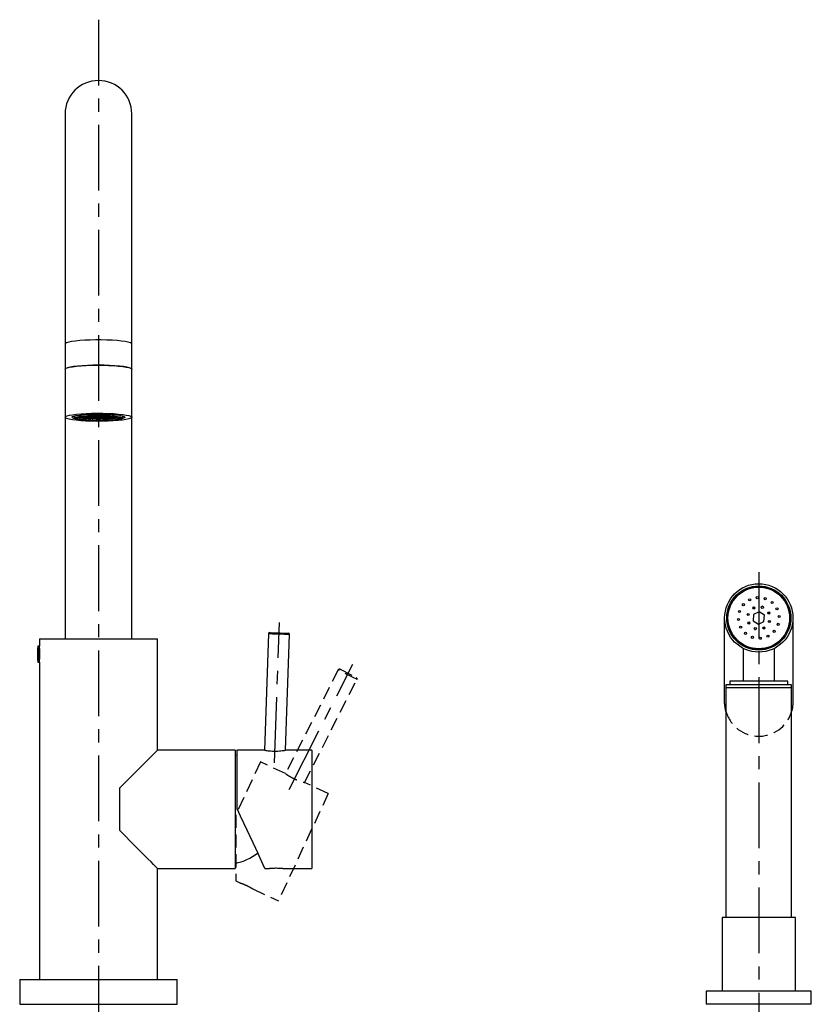
# Model space of a CAD drawing. Units: millimetres. Extents: x -5684 to 210, y -683 to 1819.
# Drawn here: x -1106 to -805, y -74 to 301 of the extents above; entities that cross this region are included whole.
import ezdxf

# ---------------------------------------------------------------- set-up
doc = ezdxf.new("R2010")
doc.units = ezdxf.units.MM
doc.linetypes.add('CENTER', pattern=[2, 1.25, -0.25, 0.25, -0.25])
doc.linetypes.add('HIDDEN', pattern=[0.375, 0.25, -0.125])
for name, color, linetype in [('A1', 7, 'Continuous'), ('A2', 1, 'CENTER'), ('A3', 3, 'HIDDEN')]:
    doc.layers.add(name, color=color, linetype=linetype)

msp = doc.modelspace()

# ---------------------------------------------------------------- linework, layer by layer
at = {"layer": 'A1', "linetype": 'Continuous', "lineweight": 25}
for p, q in [((-1088.763, 264.736), (-1088.763, 177.186)), ((-1063.363, 177.186), (-1063.363, 264.736)), ((-1088.763, 177.186), (-1088.763, 167.558)), ((-1063.363, 167.558), (-1063.363, 177.186)), ((-1088.763, 167.558), (-1088.763, 149.295)), ((-1063.363, 149.295), (-1063.363, 167.558)), ((-1079.535, 149.872), (-1079.776, 149.799)), ((-1079.33, 149.883), (-1079.33, 149.729)), ((-1078.793, 149.893), (-1079.324, 149.883)), ((-1078.347, 149.823), (-1078.793, 149.893)), ((-1078.616, 149.865), (-1078.616, 149.742)), ((-1078.575, 149.918), (-1078.597, 149.911)), ((-1078.597, 149.911), (-1078.151, 149.842)), ((-1078.151, 149.933), (-1078.151, 149.842)), ((-1077.436, 149.952), (-1077.436, 149.855)), ((-1077.436, 149.855), (-1077.168, 149.936)), ((-1077.168, 149.936), (-1077.287, 149.955)), ((-1076.934, 149.925), (-1077.203, 149.843)), ((-1077, 149.96), (-1076.971, 149.955)), ((-1076.971, 149.955), (-1076.385, 149.965)), ((-1076.971, 149.96), (-1076.971, 149.955)), ((-1076.22, 149.937), (-1076.934, 149.925)), ((-1076.757, 149.928), (-1076.757, 149.774)), ((-1075.774, 149.868), (-1076.22, 149.937)), ((-1076.043, 149.91), (-1076.043, 149.787)), ((-1076.043, 149.787), (-1075.774, 149.868)), ((-1075.991, 149.966), (-1076.024, 149.956)), ((-1076.024, 149.956), (-1075.578, 149.887)), ((-1075.542, 149.857), (-1075.811, 149.775)), ((-1075.578, 149.964), (-1075.578, 149.887)), ((-1075.578, 149.887), (-1074.863, 149.9)), ((-1074.828, 149.869), (-1075.542, 149.857)), ((-1075.365, 149.86), (-1075.365, 149.706)), ((-1074.863, 149.955), (-1074.863, 149.9)), ((-1074.863, 149.9), (-1074.69, 149.952)), ((-1074.382, 149.8), (-1074.828, 149.869)), ((-1074.44, 149.946), (-1074.631, 149.888)), ((-1074.631, 149.888), (-1074.185, 149.819)), ((-1074.185, 149.94), (-1074.185, 149.819)), ((-1073.471, 149.915), (-1073.471, 149.832)), ((-1073.471, 149.832), (-1073.231, 149.904)), ((-1072.998, 149.893), (-1073.239, 149.82)), ((-1072.793, 149.883), (-1072.793, 149.751)), ((-1088.763, 149.295), (-1088.763, 64.935)), ((-1085.338, 149.783), (-1085.338, 148.948)), ((-1083.297, 149.26), (-1083.885, 149.249)), ((-1083.815, 149.282), (-1083.334, 149.29)), ((-1083.473, 149.103), (-1083.473, 149.257)), ((-1083.473, 149.103), (-1083.12, 149.109)), ((-1083.084, 149.079), (-1083.366, 149.074)), ((-1083.065, 149.372), (-1083.358, 149.417)), ((-1083.334, 149.413), (-1083.334, 149.29)), ((-1083.334, 149.29), (-1083.065, 149.372)), ((-1082.851, 149.191), (-1083.297, 149.26)), ((-1083.231, 149.447), (-1082.869, 149.391)), ((-1083.12, 149.232), (-1083.12, 149.109)), ((-1083.12, 149.109), (-1082.851, 149.191)), ((-1082.832, 149.36), (-1083.1, 149.279)), ((-1083.1, 149.279), (-1082.654, 149.209)), ((-1082.638, 149.01), (-1083.084, 149.079)), ((-1082.619, 149.179), (-1082.887, 149.098)), ((-1082.887, 149.098), (-1082.442, 149.028)), ((-1082.869, 149.52), (-1082.869, 149.391)), ((-1082.869, 149.391), (-1082.154, 149.403)), ((-1082.117, 149.373), (-1082.832, 149.36)), ((-1082.819, 148.955), (-1082.819, 149.038)), ((-1082.819, 148.955), (-1082.638, 149.01)), ((-1082.331, 149.554), (-1082.718, 149.547)), ((-1082.654, 149.363), (-1082.654, 149.209)), ((-1082.654, 149.209), (-1081.94, 149.222)), ((-1082.406, 148.998), (-1082.649, 148.924)), ((-1081.905, 149.192), (-1082.619, 149.179)), ((-1082.508, 149.582), (-1082.367, 149.584)), ((-1082.442, 149.182), (-1082.442, 149.028)), ((-1082.442, 149.028), (-1081.727, 149.041)), ((-1081.692, 149.011), (-1082.406, 148.998)), ((-1082.367, 149.584), (-1082.247, 149.62)), ((-1082.367, 149.603), (-1082.367, 149.584)), ((-1081.886, 149.485), (-1082.331, 149.554)), ((-1082.161, 148.849), (-1082.161, 149.003)), ((-1082.161, 148.849), (-1081.514, 148.86)), ((-1082.154, 149.526), (-1082.154, 149.403)), ((-1082.154, 149.403), (-1081.886, 149.485)), ((-1081.866, 149.654), (-1082.135, 149.573)), ((-1082.135, 149.573), (-1081.689, 149.503)), ((-1081.672, 149.304), (-1082.117, 149.373)), ((-1081.479, 148.83), (-1081.959, 148.821)), ((-1081.94, 149.345), (-1081.94, 149.222)), ((-1081.94, 149.222), (-1081.672, 149.304)), ((-1081.459, 149.123), (-1081.905, 149.192)), ((-1081.152, 149.667), (-1081.866, 149.654)), ((-1081.728, 149.687), (-1081.188, 149.697)), ((-1081.727, 149.164), (-1081.727, 149.041)), ((-1081.727, 149.041), (-1081.459, 149.123)), ((-1081.44, 149.292), (-1081.708, 149.211)), ((-1081.708, 149.211), (-1081.262, 149.141)), ((-1081.246, 148.942), (-1081.692, 149.011)), ((-1081.689, 149.657), (-1081.689, 149.503)), ((-1081.689, 149.503), (-1080.975, 149.516)), ((-1081.514, 148.983), (-1081.514, 148.86)), ((-1081.514, 148.86), (-1081.246, 148.942)), ((-1081.227, 149.111), (-1081.495, 149.03)), ((-1081.495, 149.03), (-1081.049, 148.96)), ((-1081.033, 148.761), (-1081.479, 148.83)), ((-1080.725, 149.305), (-1081.44, 149.292)), ((-1081.014, 148.93), (-1081.282, 148.849)), ((-1081.282, 148.849), (-1080.836, 148.779)), ((-1081.262, 149.295), (-1081.262, 149.141)), ((-1081.262, 149.141), (-1080.548, 149.154)), ((-1080.512, 149.124), (-1081.227, 149.111)), ((-1081.188, 149.697), (-1080.955, 149.768)), ((-1081.188, 149.746), (-1081.188, 149.697)), ((-1080.706, 149.598), (-1081.152, 149.667)), ((-1081.139, 148.728), (-1081.139, 148.777)), ((-1081.139, 148.728), (-1081.033, 148.761)), ((-1081.049, 149.114), (-1081.049, 148.96)), ((-1081.049, 148.96), (-1080.335, 148.973)), ((-1080.299, 148.943), (-1081.014, 148.93)), ((-1080.975, 149.639), (-1080.975, 149.516)), ((-1080.975, 149.516), (-1080.706, 149.598)), ((-1080.687, 149.767), (-1080.955, 149.686)), ((-1080.955, 149.686), (-1080.51, 149.616)), ((-1080.8, 148.749), (-1080.932, 148.709)), ((-1080.836, 148.933), (-1080.836, 148.779)), ((-1080.836, 148.779), (-1080.122, 148.792)), ((-1080.085, 148.762), (-1080.8, 148.749)), ((-1080.473, 149.586), (-1080.741, 149.504)), ((-1080.741, 149.504), (-1080.296, 149.435)), ((-1080.279, 149.236), (-1080.725, 149.305)), ((-1079.973, 149.78), (-1080.687, 149.767)), ((-1080.581, 149.8), (-1080.008, 149.81)), ((-1080.548, 149.277), (-1080.548, 149.154)), ((-1080.548, 149.154), (-1080.279, 149.236)), ((-1080.26, 149.405), (-1080.529, 149.323)), ((-1080.529, 149.323), (-1080.083, 149.254)), ((-1080.066, 149.055), (-1080.512, 149.124)), ((-1080.51, 149.77), (-1080.51, 149.616)), ((-1080.51, 149.616), (-1079.795, 149.629)), ((-1079.759, 149.599), (-1080.473, 149.586)), ((-1080.335, 149.096), (-1080.335, 148.973)), ((-1080.335, 148.973), (-1080.066, 149.055)), ((-1080.047, 149.224), (-1080.316, 149.143)), ((-1080.316, 149.143), (-1079.87, 149.073)), ((-1079.854, 148.874), (-1080.299, 148.943)), ((-1080.296, 149.589), (-1080.296, 149.435)), ((-1080.296, 149.435), (-1079.581, 149.448)), ((-1079.546, 149.418), (-1080.26, 149.405)), ((-1080.122, 148.915), (-1080.122, 148.792)), ((-1080.122, 148.792), (-1079.854, 148.874)), ((-1079.834, 149.043), (-1080.103, 148.962)), ((-1080.103, 148.962), (-1079.657, 148.892)), ((-1079.64, 148.692), (-1080.085, 148.762)), ((-1080.083, 149.408), (-1080.083, 149.254)), ((-1080.083, 149.254), (-1079.368, 149.267)), ((-1079.333, 149.237), (-1080.047, 149.224)), ((-1080.008, 149.81), (-1079.872, 149.851)), ((-1080.008, 149.842), (-1080.008, 149.81)), ((-1079.527, 149.711), (-1079.973, 149.78)), ((-1079.62, 148.862), (-1079.889, 148.78)), ((-1079.889, 148.78), (-1079.443, 148.711)), ((-1079.87, 149.227), (-1079.87, 149.073)), ((-1079.87, 149.073), (-1079.155, 149.086)), ((-1079.86, 148.625), (-1079.86, 148.727)), ((-1079.86, 148.625), (-1079.64, 148.692)), ((-1079.12, 149.056), (-1079.834, 149.043)), ((-1079.795, 149.752), (-1079.795, 149.629)), ((-1079.795, 149.629), (-1079.527, 149.711)), ((-1079.776, 149.799), (-1079.33, 149.729)), ((-1079.313, 149.529), (-1079.759, 149.599)), ((-1079.657, 149.046), (-1079.657, 148.892)), ((-1079.657, 148.892), (-1078.943, 148.905)), ((-1079.407, 148.681), (-1079.637, 148.611)), ((-1078.906, 148.875), (-1079.62, 148.862)), ((-1079.581, 149.571), (-1079.581, 149.448)), ((-1079.581, 149.448), (-1079.313, 149.529)), ((-1079.293, 149.699), (-1079.562, 149.617)), ((-1079.562, 149.617), (-1079.116, 149.548)), ((-1079.1, 149.348), (-1079.546, 149.418)), ((-1079.443, 148.865), (-1079.443, 148.711)), ((-1079.443, 148.711), (-1078.729, 148.724)), ((-1078.693, 148.694), (-1079.407, 148.681)), ((-1079.368, 149.39), (-1079.368, 149.267)), ((-1079.368, 149.267), (-1079.1, 149.348)), ((-1079.081, 149.518), (-1079.349, 149.436)), ((-1079.349, 149.436), (-1078.903, 149.367)), ((-1078.887, 149.167), (-1079.333, 149.237)), ((-1079.33, 149.729), (-1078.616, 149.742)), ((-1078.579, 149.712), (-1079.293, 149.699)), ((-1079.155, 149.209), (-1079.155, 149.086)), ((-1079.155, 149.086), (-1078.887, 149.167)), ((-1078.868, 149.337), (-1079.136, 149.255)), ((-1079.136, 149.255), (-1078.69, 149.186)), ((-1078.674, 148.987), (-1079.12, 149.056)), ((-1079.116, 149.702), (-1079.116, 149.548)), ((-1079.116, 149.548), (-1078.402, 149.561)), ((-1078.366, 149.531), (-1079.081, 149.518)), ((-1078.943, 149.028), (-1078.943, 148.905)), ((-1078.943, 148.905), (-1078.674, 148.987)), ((-1078.655, 149.156), (-1078.923, 149.075)), ((-1078.923, 149.075), (-1078.478, 149.005)), ((-1078.46, 148.805), (-1078.906, 148.875)), ((-1078.903, 149.521), (-1078.903, 149.367)), ((-1078.903, 149.367), (-1078.189, 149.38)), ((-1078.153, 149.35), (-1078.868, 149.337)), ((-1078.729, 148.847), (-1078.729, 148.724)), ((-1078.729, 148.724), (-1078.46, 148.805)), ((-1078.441, 148.975), (-1078.709, 148.893)), ((-1078.709, 148.893), (-1078.263, 148.824)), ((-1078.247, 148.624), (-1078.693, 148.694)), ((-1078.69, 149.34), (-1078.69, 149.186)), ((-1078.69, 149.186), (-1077.976, 149.199)), ((-1077.94, 149.169), (-1078.655, 149.156)), ((-1078.616, 149.742), (-1078.347, 149.823)), ((-1078.133, 149.642), (-1078.579, 149.712)), ((-1078.228, 148.794), (-1078.496, 148.712)), ((-1078.496, 148.712), (-1078.051, 148.643)), ((-1078.478, 149.159), (-1078.478, 149.005)), ((-1078.478, 149.005), (-1077.763, 149.018)), ((-1078.476, 148.555), (-1078.476, 148.66)), ((-1078.476, 148.555), (-1078.247, 148.624)), ((-1077.726, 148.988), (-1078.441, 148.975)), ((-1078.402, 149.684), (-1078.402, 149.561)), ((-1078.402, 149.561), (-1078.133, 149.642)), ((-1078.114, 149.812), (-1078.382, 149.73)), ((-1078.382, 149.73), (-1077.937, 149.661)), ((-1077.92, 149.461), (-1078.366, 149.531)), ((-1078.263, 148.978), (-1078.263, 148.824)), ((-1078.263, 148.824), (-1077.549, 148.837)), ((-1078.014, 148.613), (-1078.234, 148.546)), ((-1077.514, 148.807), (-1078.228, 148.794)), ((-1078.189, 149.503), (-1078.189, 149.38)), ((-1078.189, 149.38), (-1077.92, 149.461)), ((-1077.901, 149.631), (-1078.17, 149.549)), ((-1078.17, 149.549), (-1077.724, 149.48)), ((-1077.707, 149.28), (-1078.153, 149.35)), ((-1078.151, 149.842), (-1077.436, 149.855)), ((-1077.4, 149.824), (-1078.114, 149.812)), ((-1078.051, 148.797), (-1078.051, 148.643)), ((-1078.051, 148.643), (-1077.336, 148.656)), ((-1077.3, 148.625), (-1078.014, 148.613)), ((-1077.976, 149.322), (-1077.976, 149.199)), ((-1077.976, 149.199), (-1077.707, 149.28)), ((-1077.688, 149.45), (-1077.957, 149.368)), ((-1077.957, 149.368), (-1077.511, 149.299)), ((-1077.495, 149.099), (-1077.94, 149.169)), ((-1077.937, 149.815), (-1077.937, 149.661)), ((-1077.937, 149.661), (-1077.222, 149.674)), ((-1077.187, 149.643), (-1077.901, 149.631)), ((-1077.763, 149.141), (-1077.763, 149.018)), ((-1077.763, 149.018), (-1077.495, 149.099)), ((-1077.475, 149.269), (-1077.744, 149.187)), ((-1077.744, 149.187), (-1077.298, 149.118)), ((-1077.281, 148.918), (-1077.726, 148.988)), ((-1077.724, 149.634), (-1077.724, 149.48)), ((-1077.724, 149.48), (-1077.009, 149.493)), ((-1076.974, 149.463), (-1077.688, 149.45)), ((-1077.549, 148.96), (-1077.549, 148.837)), ((-1077.549, 148.837), (-1077.281, 148.918)), ((-1077.261, 149.088), (-1077.53, 149.006)), ((-1077.53, 149.006), (-1077.084, 148.937)), ((-1077.068, 148.737), (-1077.514, 148.807)), ((-1077.511, 149.453), (-1077.511, 149.299)), ((-1077.511, 149.299), (-1076.797, 149.312)), ((-1076.761, 149.282), (-1077.475, 149.269)), ((-1076.954, 149.755), (-1077.4, 149.824)), ((-1077.336, 148.779), (-1077.336, 148.656)), ((-1077.336, 148.656), (-1077.068, 148.737)), ((-1077.049, 148.907), (-1077.317, 148.825)), ((-1077.317, 148.825), (-1076.871, 148.756)), ((-1076.854, 148.556), (-1077.3, 148.625)), ((-1077.298, 149.272), (-1077.298, 149.118)), ((-1077.298, 149.118), (-1076.584, 149.131)), ((-1076.547, 149.1), (-1077.261, 149.088)), ((-1077.222, 149.797), (-1077.222, 149.674)), ((-1077.222, 149.674), (-1076.954, 149.755)), ((-1077.203, 149.843), (-1076.757, 149.774)), ((-1076.741, 149.574), (-1077.187, 149.643)), ((-1076.834, 148.726), (-1077.103, 148.644)), ((-1077.103, 148.644), (-1076.657, 148.575)), ((-1077.084, 149.091), (-1077.084, 148.937)), ((-1077.084, 148.937), (-1076.37, 148.95)), ((-1076.334, 148.919), (-1077.049, 148.907)), ((-1077.009, 149.616), (-1077.009, 149.493)), ((-1077.009, 149.493), (-1076.741, 149.574)), ((-1076.722, 149.744), (-1076.99, 149.662)), ((-1076.99, 149.662), (-1076.544, 149.593)), ((-1076.985, 148.516), (-1076.985, 148.577)), ((-1076.985, 148.516), (-1076.854, 148.556)), ((-1076.528, 149.393), (-1076.974, 149.463)), ((-1076.871, 148.91), (-1076.871, 148.756)), ((-1076.871, 148.756), (-1076.157, 148.769)), ((-1076.12, 148.738), (-1076.834, 148.726)), ((-1076.797, 149.435), (-1076.797, 149.312)), ((-1076.797, 149.312), (-1076.528, 149.393)), ((-1076.315, 149.212), (-1076.761, 149.282)), ((-1076.757, 149.774), (-1076.043, 149.787)), ((-1076.622, 148.545), (-1076.726, 148.513)), ((-1076.007, 149.756), (-1076.722, 149.744)), ((-1076.657, 148.729), (-1076.657, 148.575)), ((-1076.657, 148.575), (-1075.943, 148.588)), ((-1075.907, 148.557), (-1076.622, 148.545)), ((-1076.584, 149.254), (-1076.584, 149.131)), ((-1076.584, 149.131), (-1076.315, 149.212)), ((-1076.296, 149.382), (-1076.564, 149.3)), ((-1076.564, 149.3), (-1076.119, 149.231)), ((-1076.101, 149.031), (-1076.547, 149.1)), ((-1076.544, 149.747), (-1076.544, 149.593)), ((-1076.544, 149.593), (-1075.83, 149.606)), ((-1076.37, 149.073), (-1076.37, 148.95)), ((-1076.37, 148.95), (-1076.101, 149.031)), ((-1076.082, 149.201), (-1076.35, 149.119)), ((-1076.35, 149.119), (-1075.905, 149.05)), ((-1075.888, 148.85), (-1076.334, 148.919)), ((-1075.582, 149.395), (-1076.296, 149.382)), ((-1076.157, 148.892), (-1076.157, 148.769)), ((-1076.157, 148.769), (-1075.888, 148.85)), ((-1075.869, 149.02), (-1076.138, 148.938)), ((-1076.138, 148.938), (-1075.692, 148.869)), ((-1075.674, 148.669), (-1076.12, 148.738)), ((-1076.119, 149.385), (-1076.119, 149.231)), ((-1076.119, 149.231), (-1075.404, 149.244)), ((-1075.368, 149.213), (-1076.082, 149.201)), ((-1075.561, 149.687), (-1076.007, 149.756)), ((-1075.943, 148.711), (-1075.943, 148.588)), ((-1075.943, 148.588), (-1075.674, 148.669)), ((-1075.655, 148.839), (-1075.924, 148.757)), ((-1075.924, 148.757), (-1075.478, 148.688)), ((-1075.61, 148.511), (-1075.907, 148.557)), ((-1075.905, 149.204), (-1075.905, 149.05)), ((-1075.905, 149.05), (-1075.19, 149.063)), ((-1075.155, 149.032), (-1075.869, 149.02)), ((-1075.83, 149.729), (-1075.83, 149.606)), ((-1075.83, 149.606), (-1075.561, 149.687)), ((-1075.811, 149.775), (-1075.365, 149.706)), ((-1075.442, 148.658), (-1075.711, 148.576)), ((-1075.711, 148.576), (-1075.31, 148.514)), ((-1075.692, 149.023), (-1075.692, 148.869)), ((-1075.692, 148.869), (-1074.977, 148.882)), ((-1074.941, 148.851), (-1075.655, 148.839)), ((-1075.329, 149.676), (-1075.598, 149.594)), ((-1075.598, 149.594), (-1075.152, 149.525)), ((-1075.136, 149.325), (-1075.582, 149.395)), ((-1075.478, 148.842), (-1075.478, 148.688)), ((-1075.478, 148.688), (-1074.763, 148.7)), ((-1074.728, 148.67), (-1075.442, 148.658)), ((-1075.404, 149.367), (-1075.404, 149.244)), ((-1075.404, 149.244), (-1075.136, 149.325)), ((-1075.116, 149.495), (-1075.385, 149.413)), ((-1075.385, 149.413), (-1074.939, 149.344)), ((-1074.922, 149.144), (-1075.368, 149.213)), ((-1075.365, 149.706), (-1074.65, 149.719)), ((-1074.615, 149.688), (-1075.329, 149.676)), ((-1075.31, 148.66), (-1075.31, 148.514)), ((-1075.19, 149.186), (-1075.19, 149.063)), ((-1075.19, 149.063), (-1074.922, 149.144)), ((-1074.902, 149.314), (-1075.171, 149.232)), ((-1075.171, 149.232), (-1074.725, 149.163)), ((-1074.709, 148.963), (-1075.155, 149.032)), ((-1075.152, 149.679), (-1075.152, 149.525)), ((-1075.152, 149.525), (-1074.438, 149.538)), ((-1074.402, 149.507), (-1075.116, 149.495)), ((-1074.977, 149.005), (-1074.977, 148.882)), ((-1074.977, 148.882), (-1074.709, 148.963)), ((-1074.69, 149.133), (-1074.958, 149.051)), ((-1074.958, 149.051), (-1074.512, 148.982)), ((-1074.495, 148.782), (-1074.941, 148.851)), ((-1074.939, 149.498), (-1074.939, 149.344)), ((-1074.939, 149.344), (-1074.225, 149.357)), ((-1074.188, 149.326), (-1074.902, 149.314)), ((-1074.763, 148.824), (-1074.763, 148.7)), ((-1074.763, 148.7), (-1074.495, 148.782)), ((-1074.476, 148.952), (-1074.744, 148.87)), ((-1074.744, 148.87), (-1074.298, 148.801)), ((-1074.282, 148.601), (-1074.728, 148.67)), ((-1074.725, 149.317), (-1074.725, 149.163)), ((-1074.725, 149.163), (-1074.011, 149.176)), ((-1073.975, 149.145), (-1074.69, 149.133)), ((-1074.65, 149.842), (-1074.65, 149.719)), ((-1074.65, 149.719), (-1074.382, 149.8)), ((-1074.169, 149.619), (-1074.615, 149.688)), ((-1074.263, 148.771), (-1074.531, 148.689)), ((-1074.531, 148.689), (-1074.085, 148.62)), ((-1074.523, 148.528), (-1074.523, 148.639)), ((-1074.523, 148.528), (-1074.282, 148.601)), ((-1074.512, 149.136), (-1074.512, 148.982)), ((-1074.512, 148.982), (-1073.798, 148.995)), ((-1073.761, 148.964), (-1074.476, 148.952)), ((-1074.438, 149.661), (-1074.438, 149.538)), ((-1074.438, 149.538), (-1074.169, 149.619)), ((-1074.15, 149.789), (-1074.418, 149.707)), ((-1074.418, 149.707), (-1073.972, 149.638)), ((-1073.956, 149.438), (-1074.402, 149.507)), ((-1074.298, 148.955), (-1074.298, 148.801)), ((-1074.298, 148.801), (-1073.584, 148.813)), ((-1073.548, 148.783), (-1074.263, 148.771)), ((-1074.049, 148.59), (-1074.227, 148.536)), ((-1074.225, 149.48), (-1074.225, 149.357)), ((-1074.225, 149.357), (-1073.956, 149.438)), ((-1073.937, 149.608), (-1074.206, 149.526)), ((-1074.206, 149.526), (-1073.76, 149.457)), ((-1073.742, 149.257), (-1074.188, 149.326)), ((-1074.185, 149.819), (-1073.471, 149.832)), ((-1073.435, 149.801), (-1074.15, 149.789)), ((-1074.085, 148.774), (-1074.085, 148.62)), ((-1074.085, 148.62), (-1073.371, 148.632)), ((-1073.334, 148.602), (-1074.049, 148.59)), ((-1074.011, 149.299), (-1074.011, 149.176)), ((-1074.011, 149.176), (-1073.742, 149.257)), ((-1073.723, 149.427), (-1073.991, 149.345)), ((-1073.991, 149.345), (-1073.546, 149.276)), ((-1073.529, 149.076), (-1073.975, 149.145)), ((-1073.972, 149.792), (-1073.972, 149.638)), ((-1073.972, 149.638), (-1073.258, 149.651)), ((-1073.223, 149.62), (-1073.937, 149.608)), ((-1073.798, 149.118), (-1073.798, 148.995)), ((-1073.798, 148.995), (-1073.529, 149.076)), ((-1073.51, 149.246), (-1073.779, 149.164)), ((-1073.779, 149.164), (-1073.333, 149.095)), ((-1073.315, 148.895), (-1073.761, 148.964)), ((-1073.76, 149.611), (-1073.76, 149.457)), ((-1073.76, 149.457), (-1073.045, 149.47)), ((-1073.009, 149.439), (-1073.723, 149.427)), ((-1073.584, 148.937), (-1073.584, 148.813)), ((-1073.584, 148.813), (-1073.315, 148.895)), ((-1073.102, 148.714), (-1073.548, 148.783)), ((-1073.546, 149.43), (-1073.546, 149.276)), ((-1073.546, 149.276), (-1072.831, 149.288)), ((-1072.796, 149.258), (-1073.51, 149.246)), ((-1072.99, 149.732), (-1073.435, 149.801)), ((-1073.371, 148.756), (-1073.371, 148.632)), ((-1073.371, 148.632), (-1073.102, 148.714)), ((-1073.083, 148.884), (-1073.352, 148.802)), ((-1073.352, 148.802), (-1072.906, 148.733)), ((-1073.162, 148.575), (-1073.334, 148.602)), ((-1073.333, 149.249), (-1073.333, 149.095)), ((-1073.333, 149.095), (-1072.618, 149.108)), ((-1073.258, 149.774), (-1073.258, 149.651)), ((-1073.258, 149.651), (-1072.99, 149.732)), ((-1073.239, 149.82), (-1072.793, 149.751)), ((-1072.777, 149.551), (-1073.223, 149.62)), ((-1072.869, 148.703), (-1073.138, 148.621)), ((-1073.138, 148.621), (-1072.921, 148.587)), ((-1072.369, 148.896), (-1073.083, 148.884)), ((-1073.045, 149.593), (-1073.045, 149.47)), ((-1073.045, 149.47), (-1072.777, 149.551)), ((-1072.758, 149.721), (-1073.026, 149.639)), ((-1073.026, 149.639), (-1072.58, 149.57)), ((-1072.563, 149.37), (-1073.009, 149.439)), ((-1072.921, 148.687), (-1072.921, 148.587)), ((-1072.906, 148.887), (-1072.906, 148.733)), ((-1072.906, 148.733), (-1072.191, 148.745)), ((-1072.155, 148.715), (-1072.869, 148.703)), ((-1072.831, 149.412), (-1072.831, 149.288)), ((-1072.831, 149.288), (-1072.563, 149.37)), ((-1072.544, 149.54), (-1072.812, 149.458)), ((-1072.812, 149.458), (-1072.366, 149.389)), ((-1072.35, 149.189), (-1072.796, 149.258)), ((-1072.793, 149.751), (-1072.079, 149.764)), ((-1072.043, 149.733), (-1072.758, 149.721)), ((-1072.618, 149.231), (-1072.618, 149.108)), ((-1072.618, 149.108), (-1072.35, 149.189)), ((-1072.331, 149.359), (-1072.599, 149.277)), ((-1072.599, 149.277), (-1072.153, 149.208)), ((-1072.58, 149.724), (-1072.58, 149.57)), ((-1072.58, 149.57), (-1071.866, 149.583)), ((-1071.829, 149.552), (-1072.544, 149.54)), ((-1072.117, 149.178), (-1072.385, 149.096)), ((-1072.385, 149.096), (-1071.939, 149.027)), ((-1071.923, 148.827), (-1072.369, 148.896)), ((-1072.366, 149.543), (-1072.366, 149.389)), ((-1072.366, 149.389), (-1071.652, 149.401)), ((-1071.616, 149.371), (-1072.331, 149.359)), ((-1072.191, 148.869), (-1072.191, 148.745)), ((-1072.191, 148.745), (-1071.923, 148.827)), ((-1071.904, 148.997), (-1072.172, 148.915)), ((-1072.172, 148.915), (-1071.726, 148.846)), ((-1071.791, 148.659), (-1072.155, 148.715)), ((-1072.153, 149.362), (-1072.153, 149.208)), ((-1072.153, 149.208), (-1071.439, 149.22)), ((-1071.402, 149.19), (-1072.117, 149.178)), ((-1072.079, 149.84), (-1072.079, 149.764)), ((-1072.079, 149.764), (-1071.875, 149.825)), ((-1071.597, 149.664), (-1072.043, 149.733)), ((-1071.69, 148.816), (-1071.958, 148.734)), ((-1071.958, 148.734), (-1071.58, 148.675)), ((-1071.939, 149.181), (-1071.939, 149.027)), ((-1071.939, 149.027), (-1071.225, 149.039)), ((-1071.189, 149.009), (-1071.904, 148.997)), ((-1071.866, 149.706), (-1071.866, 149.583)), ((-1071.866, 149.583), (-1071.597, 149.664)), ((-1071.66, 149.809), (-1071.847, 149.752)), ((-1071.847, 149.752), (-1071.401, 149.683)), ((-1071.383, 149.483), (-1071.829, 149.552)), ((-1071.726, 149), (-1071.726, 148.846)), ((-1071.726, 148.846), (-1071.012, 148.858)), ((-1070.975, 148.828), (-1071.69, 148.816)), ((-1071.652, 149.525), (-1071.652, 149.401)), ((-1071.652, 149.401), (-1071.383, 149.483)), ((-1071.364, 149.653), (-1071.633, 149.571)), ((-1071.633, 149.571), (-1071.187, 149.502)), ((-1071.17, 149.302), (-1071.616, 149.371)), ((-1071.58, 148.817), (-1071.58, 148.675)), ((-1071.439, 149.344), (-1071.439, 149.22)), ((-1071.439, 149.22), (-1071.17, 149.302)), ((-1071.151, 149.472), (-1071.42, 149.39)), ((-1071.42, 149.39), (-1070.974, 149.321)), ((-1070.956, 149.121), (-1071.402, 149.19)), ((-1071.401, 149.788), (-1071.401, 149.683)), ((-1071.401, 149.683), (-1070.686, 149.695)), ((-1070.65, 149.665), (-1071.364, 149.653)), ((-1071.225, 149.163), (-1071.225, 149.039)), ((-1071.225, 149.039), (-1070.956, 149.121)), ((-1070.937, 149.291), (-1071.206, 149.209)), ((-1071.206, 149.209), (-1070.76, 149.14)), ((-1070.744, 148.94), (-1071.189, 149.009)), ((-1071.187, 149.656), (-1071.187, 149.502)), ((-1071.187, 149.502), (-1070.472, 149.514)), ((-1070.437, 149.484), (-1071.151, 149.472)), ((-1071.012, 148.982), (-1071.012, 148.858)), ((-1071.012, 148.858), (-1070.744, 148.94)), ((-1070.724, 149.11), (-1070.993, 149.028)), ((-1070.993, 149.028), (-1070.547, 148.959)), ((-1070.597, 148.769), (-1070.975, 148.828)), ((-1070.974, 149.475), (-1070.974, 149.321)), ((-1070.974, 149.321), (-1070.259, 149.333)), ((-1070.223, 149.303), (-1070.937, 149.291)), ((-1070.51, 148.928), (-1070.779, 148.847)), ((-1070.779, 148.847), (-1070.415, 148.79)), ((-1070.76, 149.294), (-1070.76, 149.14)), ((-1070.76, 149.14), (-1070.045, 149.152)), ((-1070.01, 149.122), (-1070.724, 149.11)), ((-1070.686, 149.72), (-1070.686, 149.695)), ((-1070.686, 149.695), (-1070.627, 149.713)), ((-1070.204, 149.596), (-1070.65, 149.665)), ((-1070.547, 149.113), (-1070.547, 148.959)), ((-1070.547, 148.959), (-1069.833, 148.971)), ((-1069.796, 148.941), (-1070.51, 148.928)), ((-1070.472, 149.638), (-1070.472, 149.514)), ((-1070.472, 149.514), (-1070.204, 149.596)), ((-1070.429, 149.691), (-1070.453, 149.684)), ((-1070.453, 149.684), (-1070.007, 149.615)), ((-1069.991, 149.415), (-1070.437, 149.484)), ((-1070.415, 148.93), (-1070.415, 148.79)), ((-1070.259, 149.457), (-1070.259, 149.333)), ((-1070.259, 149.333), (-1069.991, 149.415)), ((-1069.972, 149.585), (-1070.24, 149.503)), ((-1070.24, 149.503), (-1069.794, 149.434)), ((-1069.777, 149.234), (-1070.223, 149.303)), ((-1070.045, 149.276), (-1070.045, 149.152)), ((-1070.045, 149.152), (-1069.777, 149.234)), ((-1069.758, 149.404), (-1070.026, 149.322)), ((-1070.026, 149.322), (-1069.58, 149.253)), ((-1069.564, 149.053), (-1070.01, 149.122)), ((-1070.007, 149.638), (-1070.007, 149.615)), ((-1070.007, 149.615), (-1069.857, 149.617)), ((-1069.672, 149.59), (-1069.972, 149.585)), ((-1069.833, 149.095), (-1069.833, 148.971)), ((-1069.833, 148.971), (-1069.564, 149.053)), ((-1069.545, 149.223), (-1069.813, 149.141)), ((-1069.813, 149.141), (-1069.367, 149.072)), ((-1069.579, 148.907), (-1069.796, 148.941)), ((-1069.794, 149.588), (-1069.794, 149.434)), ((-1069.794, 149.434), (-1069.08, 149.446)), ((-1069.043, 149.416), (-1069.758, 149.404)), ((-1069.331, 149.041), (-1069.599, 148.96)), ((-1069.599, 148.96), (-1069.427, 148.933)), ((-1069.58, 149.407), (-1069.58, 149.253)), ((-1069.58, 149.253), (-1068.866, 149.265)), ((-1068.83, 149.235), (-1069.545, 149.223)), ((-1069.427, 149.012), (-1069.427, 148.933)), ((-1069.367, 149.226), (-1069.367, 149.072)), ((-1069.367, 149.072), (-1068.725, 149.083)), ((-1068.857, 149.05), (-1069.331, 149.041)), ((-1069.08, 149.486), (-1069.08, 149.446)), ((-1069.08, 149.446), (-1069.002, 149.47)), ((-1068.597, 149.347), (-1069.043, 149.416)), ((-1068.866, 149.388), (-1068.866, 149.265)), ((-1068.866, 149.265), (-1068.597, 149.347)), ((-1068.845, 149.435), (-1068.847, 149.435)), ((-1068.847, 149.435), (-1068.834, 149.433)), ((-1068.43, 149.173), (-1068.83, 149.235)), ((-1068.725, 149.219), (-1068.725, 149.083)), ((-1068.419, 149.319), (-1068.634, 149.254)), ((-1068.634, 149.254), (-1068.337, 149.208)), ((-1068.337, 149.291), (-1068.337, 149.208)), ((-1066.788, 148.948), (-1066.788, 149.783)), ((-1063.363, 64.935), (-1063.363, 149.295)), ((-824.49, 75.299), (-826.605, 74.237)), ((-822.512, 73.997), (-824.49, 75.299)), ((-823.035, 77.277), (-823.31, 77.369)), ((-820.431, 74.879), (-820.562, 75.139)), ((-837.628, 40.936), (-837.628, 72.936)), ((-828.97, 74.529), (-829.061, 74.253)), ((-826.605, 74.237), (-826.744, 71.874)), ((-826.744, 71.874), (-824.767, 70.572)), ((-824.767, 70.572), (-822.651, 71.634)), ((-822.651, 71.634), (-822.512, 73.997)), ((-820.286, 71.342), (-820.195, 71.618)), ((-811.628, 72.936), (-811.628, 40.936)), ((-828.825, 70.992), (-828.695, 70.732)), ((-826.221, 68.594), (-825.946, 68.502)), ((-1098.563, 64.935), (-1098.563, 62.206)), ((-1098.563, 64.935), (-1076.063, 64.935)), ((-1076.063, 64.935), (-1053.563, 64.935)), ((-1053.563, 22.636), (-1053.563, 64.935)), ((-1011.32, 66.887), (-1012.865, 22.636)), ((-1004.86, 22.636), (-1003.325, 66.608)), ((-1099.181, 62.017), (-1099.181, 56.294)), ((-1098.563, 62.206), (-1098.981, 62.206)), ((-1098.981, 62.206), (-1098.981, 56.106)), ((-830.588, 61.382), (-830.588, 48.936)), ((-818.668, 48.936), (-818.668, 61.382)), ((-1098.981, 56.106), (-1098.563, 56.106)), ((-1098.563, 56.106), (-1098.563, -64.564)), ((-835.628, 48.936), (-835.628, 47.436)), ((-813.628, 48.936), (-835.628, 48.936)), ((-813.628, 47.436), (-813.628, 48.936)), ((-837.128, 47.436), (-837.128, 46.435)), ((-812.128, 47.436), (-837.128, 47.436)), ((-837.128, 46.435), (-837.128, -41.064)), ((-837.128, 46.435), (-812.128, 46.435)), ((-812.128, 46.435), (-812.128, 47.436)), ((-812.128, -41.064), (-812.128, 46.435)), ((-1024.063, 22.636), (-1053.563, 22.636)), ((-1024.063, 22.636), (-1024.063, -22.364)), ((-1012.865, 22.636), (-1023.363, 22.636)), ((-1023.363, 22.636), (-1023.363, 0.436)), ((-994.863, 22.636), (-1004.86, 22.636)), ((-994.863, 22.636), (-994.863, -22.364)), ((-1023.363, 20.556), (-1024.063, 20.711)), ((-1068.063, 8.136), (-1068.063, -7.864)), ((-1053.563, -22.364), (-1024.063, -22.364)), ((-1053.563, -64.564), (-1053.563, -22.364)), ((-1012.731, -22.364), (-1011.112, -22.364)), ((-1005.648, -22.364), (-994.863, -22.364)), ((-838.628, -41.064), (-838.628, -69.064)), ((-810.628, -41.064), (-838.628, -41.064)), ((-810.628, -69.064), (-810.628, -41.064)), ((-1106.063, -64.564), (-1106.063, -74.064)), ((-1106.063, -64.564), (-1075.873, -64.564)), ((-1075.873, -64.564), (-1046.063, -64.564)), ((-1046.063, -74.064), (-1046.063, -64.564)), ((-844.628, -69.064), (-844.628, -74.064)), ((-804.628, -69.064), (-844.628, -69.064)), ((-804.628, -74.064), (-804.628, -69.064)), ((-1106.063, -74.064), (-1075.873, -74.064)), ((-1075.873, -74.064), (-1046.063, -74.064)), ((-804.628, -74.064), (-844.628, -74.064))]:
    msp.add_line(p, q, dxfattribs=at)
at = {"layer": 'A1', "linetype": 'Continuous', "lineweight": 25, "flags": 128}
for points in [[(-1063.363, 177.186), (-1063.466, 177.382), (-1063.92, 177.639), (-1064.723, 177.883), (-1065.852, 178.106), (-1067.275, 178.303), (-1068.951, 178.468), (-1070.832, 178.596), (-1072.863, 178.684), (-1074.986, 178.728), (-1077.14, 178.728), (-1079.263, 178.684), (-1081.294, 178.596), (-1083.175, 178.468), (-1084.851, 178.303), (-1086.274, 178.106), (-1087.403, 177.883), (-1088.206, 177.639), (-1088.66, 177.382), (-1088.763, 177.186)], [(-1076.063, 169.106), (-1078.209, 169.084), (-1080.294, 169.018), (-1082.257, 168.909), (-1084.041, 168.762), (-1085.596, 168.581), (-1086.877, 168.37), (-1087.847, 168.135), (-1088.478, 167.884), (-1088.751, 167.624), (-1088.763, 167.558)], [(-1088.763, 167.558), (-1088.763, 167.569), (-1088.565, 167.83), (-1088.008, 168.084), (-1087.107, 168.322), (-1085.888, 168.539), (-1084.387, 168.727), (-1082.646, 168.882), (-1080.716, 168.998), (-1078.652, 169.073), (-1076.513, 169.105)], [(-1076.513, 169.105), (-1074.362, 169.092), (-1072.259, 169.035), (-1070.266, 168.935), (-1068.44, 168.796), (-1066.833, 168.621), (-1065.491, 168.416), (-1064.454, 168.186), (-1063.751, 167.938), (-1063.401, 167.679), (-1063.363, 167.558)], [(-1063.363, 167.558), (-1063.374, 167.624), (-1063.648, 167.884), (-1064.279, 168.135), (-1065.248, 168.37), (-1066.529, 168.581), (-1068.085, 168.762), (-1069.869, 168.909), (-1071.832, 169.018), (-1073.917, 169.084), (-1076.063, 169.106)], [(-1076.513, 150.842), (-1074.362, 150.829), (-1072.259, 150.772), (-1070.266, 150.672), (-1068.44, 150.533), (-1066.833, 150.358), (-1065.491, 150.153), (-1064.454, 149.923), (-1063.751, 149.675), (-1063.401, 149.416), (-1063.417, 149.153), (-1063.795, 148.895), (-1064.527, 148.648), (-1065.591, 148.42), (-1066.956, 148.217), (-1068.583, 148.045), (-1070.425, 147.908), (-1072.429, 147.812), (-1074.538, 147.759), (-1076.691, 147.749), (-1078.825, 147.785), (-1080.881, 147.863), (-1082.797, 147.983), (-1084.52, 148.141), (-1086, 148.331), (-1087.193, 148.55), (-1088.067, 148.79), (-1088.595, 149.044), (-1088.763, 149.306), (-1088.565, 149.568), (-1088.008, 149.821), (-1087.107, 150.06), (-1085.888, 150.276), (-1084.387, 150.464), (-1082.646, 150.619), (-1080.716, 150.735), (-1078.652, 150.811), (-1076.513, 150.842)], [(-1085.235, 148.78), (-1085.484, 148.852), (-1086.003, 149.077), (-1086.162, 149.31), (-1085.956, 149.543), (-1085.393, 149.767), (-1084.493, 149.973), (-1083.287, 150.155), (-1081.821, 150.307), (-1080.147, 150.421), (-1078.325, 150.495), (-1076.421, 150.525)], [(-1081.793, 149.837), (-1080.26, 149.956), (-1078.566, 150.036), (-1076.776, 150.075), (-1074.958, 150.07), (-1073.183, 150.022), (-1071.518, 149.933), (-1070.028, 149.806), (-1068.77, 149.646), (-1067.792, 149.459), (-1067.132, 149.253), (-1066.815, 149.035), (-1066.854, 148.813), (-1067.246, 148.597), (-1067.978, 148.394), (-1069.02, 148.212), (-1070.333, 148.059), (-1071.865, 147.94), (-1073.56, 147.86), (-1075.35, 147.821), (-1077.168, 147.826), (-1078.943, 147.873), (-1080.608, 147.963), (-1082.098, 148.09), (-1083.356, 148.25), (-1084.334, 148.436), (-1084.994, 148.643), (-1085.31, 148.861), (-1085.272, 149.083), (-1084.879, 149.299), (-1084.148, 149.502), (-1083.106, 149.683), (-1081.793, 149.837)], [(-1081.423, 149.779), (-1079.94, 149.894), (-1078.298, 149.969), (-1076.565, 150.003), (-1074.812, 149.994), (-1073.109, 149.942), (-1071.528, 149.849), (-1070.132, 149.719), (-1068.979, 149.558), (-1068.116, 149.372), (-1067.578, 149.168), (-1067.388, 148.956), (-1067.553, 148.743), (-1068.066, 148.538), (-1068.907, 148.35), (-1070.041, 148.187), (-1071.421, 148.055), (-1072.991, 147.959), (-1074.687, 147.904), (-1076.439, 147.892), (-1078.176, 147.923), (-1079.827, 147.995), (-1081.323, 148.107), (-1082.604, 148.253), (-1083.617, 148.428), (-1084.321, 148.624), (-1084.687, 148.833), (-1084.7, 149.047), (-1084.359, 149.257), (-1083.678, 149.454), (-1082.686, 149.631), (-1081.423, 149.779)], [(-1081.103, 149.754), (-1079.659, 149.864), (-1078.058, 149.936), (-1076.37, 149.966), (-1074.668, 149.952), (-1073.028, 149.895), (-1071.52, 149.798), (-1070.21, 149.665), (-1069.157, 149.501), (-1068.405, 149.315), (-1067.988, 149.113), (-1067.923, 148.905), (-1068.215, 148.701), (-1068.849, 148.508), (-1069.799, 148.335), (-1071.023, 148.19), (-1072.467, 148.08), (-1074.068, 148.008), (-1075.756, 147.979), (-1077.457, 147.993), (-1079.098, 148.049), (-1080.606, 148.146), (-1081.916, 148.279), (-1082.969, 148.443), (-1083.721, 148.629), (-1084.138, 148.831), (-1084.202, 149.039), (-1083.911, 149.243), (-1083.276, 149.436), (-1082.327, 149.609), (-1081.103, 149.754)], [(-1076.421, 150.525), (-1074.504, 150.511), (-1072.644, 150.454), (-1070.907, 150.354), (-1069.357, 150.216), (-1068.049, 150.044), (-1067.03, 149.846), (-1066.338, 149.628), (-1065.998, 149.397), (-1066.021, 149.163), (-1066.407, 148.934), (-1066.891, 148.78)], [(-1084.111, 149.135), (-1084.12, 149.12), (-1084.056, 148.915), (-1083.643, 148.715), (-1082.899, 148.531), (-1081.856, 148.369), (-1080.56, 148.237), (-1079.067, 148.141), (-1077.443, 148.085), (-1075.759, 148.071), (-1074.088, 148.1), (-1072.503, 148.171), (-1071.074, 148.281), (-1069.863, 148.424), (-1068.923, 148.595), (-1068.295, 148.786), (-1068.006, 148.988), (-1068.015, 149.135)], [(-1076.372, 149.542), (-1076.198, 149.553), (-1076.003, 149.554), (-1075.818, 149.547), (-1075.67, 149.531), (-1075.581, 149.51), (-1075.566, 149.487), (-1075.627, 149.464), (-1075.754, 149.446), (-1075.928, 149.435), (-1076.122, 149.433), (-1076.308, 149.441), (-1076.456, 149.456), (-1076.544, 149.477), (-1076.559, 149.501), (-1076.499, 149.524), (-1076.372, 149.542)], [(-826.572, 77.132), (-826.635, 77.102), (-826.831, 77.002)], [(-822.685, 68.739), (-822.621, 68.769), (-822.425, 68.869)], [(-1003.325, 66.608), (-1003.365, 66.609), (-1003.707, 66.621), (-1004.37, 66.644), (-1005.296, 66.677), (-1006.402, 66.715), (-1007.589, 66.757), (-1008.753, 66.797), (-1009.79, 66.834), (-1010.607, 66.862), (-1011.133, 66.88), (-1011.32, 66.887), (-1011.32, 66.887)], [(-1010.803, 67.369), (-1010.8, 67.369), (-1010.566, 67.361), (-1009.978, 67.34), (-1009.101, 67.31), (-1008.029, 67.272), (-1006.879, 67.232), (-1005.775, 67.194), (-1004.836, 67.161), (-1004.165, 67.137), (-1003.835, 67.126), (-1003.807, 67.125)], [(-837.128, 37.365), (-837.451, 38.796), (-837.628, 40.936)], [(-811.628, 40.936), (-811.805, 38.796), (-812.128, 37.365)], [(-1068.063, 8.136), (-1065.903, 10.295), (-1063.856, 12.343), (-1061.942, 14.256), (-1060.184, 16.014), (-1058.601, 17.597), (-1057.21, 18.988), (-1056.027, 20.171), (-1055.065, 21.134), (-1054.333, 21.865), (-1053.841, 22.357), (-1053.594, 22.605), (-1053.563, 22.636)], [(-1023.363, 0.436), (-1022.087, -2.301), (-1020.827, -5.002), (-1019.603, -7.627), (-1018.433, -10.136), (-1017.334, -12.494), (-1016.322, -14.663), (-1015.413, -16.614), (-1014.619, -18.316), (-1013.953, -19.744), (-1013.424, -20.878), (-1013.041, -21.7), (-1012.809, -22.198), (-1012.731, -22.364)], [(-1053.563, -22.364), (-1053.594, -22.334), (-1053.841, -22.086), (-1054.333, -21.594), (-1055.065, -20.863), (-1056.027, -19.9), (-1057.21, -18.717), (-1058.601, -17.326), (-1060.184, -15.743), (-1061.942, -13.985), (-1063.856, -12.072), (-1065.903, -10.024), (-1068.063, -7.864)]]:
    msp.add_lwpolyline(points, dxfattribs=at)
at = {"layer": 'A1', "linetype": 'Continuous', "lineweight": 25}
for centre, radius in [((-824.628, 72.936), 13), ((-824.628, 72.936), 12.2), ((-824.628, 72.936), 12), ((-824.628, 72.936), 11.732), ((-828.104, 79.862), 0.4), ((-825.189, 80.665), 0.4), ((-822.188, 80.291), 0.4), ((-819.559, 78.798), 0.4), ((-831.984, 75.376), 0.4), ((-830.49, 78.005), 0.4), ((-826.534, 76.734), 0.4), ((-823.29, 76.969), 0.4), ((-820.83, 74.842), 0.4), ((-817.701, 76.411), 0.4), ((-832.358, 72.375), 0.4), ((-828.662, 74.274), 0.4), ((-828.427, 71.029), 0.4), ((-820.594, 71.597), 0.4), ((-816.898, 73.496), 0.4), ((-831.555, 69.46), 0.4), ((-829.698, 67.073), 0.4), ((-825.966, 68.902), 0.4), ((-822.722, 69.137), 0.4), ((-818.766, 67.866), 0.4), ((-817.272, 70.495), 0.4), ((-827.068, 65.58), 0.4), ((-824.068, 65.206), 0.4), ((-821.152, 66.009), 0.4)]:
    msp.add_circle(centre, radius, dxfattribs=at)
for centre, radius, start, end in [((-1076.063, 264.736), 12.7, 0, 180), ((-1082.029, 154.249), 5.345, 254.32393, 255.51489), ((-1080.564, 161.077), 12.33, 259.46318, 260.26385), ((-1079.345, 168.918), 20.266, 262.01355, 262.58872), ((-1077.9, 181.625), 33.056, 264.37762, 264.73706), ((-1076.908, 194.062), 45.533, 266.28279, 266.56444), ((-1076.146, 209.764), 61.254, 267.81965, 268.04651), ((-1076.034, 216.909), 68.4, 269.20279, 269.41983), ((-1076.063, 153.144), 3.613, 265.39357, 274.60643), ((-1076.05, 213.097), 64.587, 270.38997, 270.65636), ((-1076.012, 211.407), 62.896, 271.35592, 271.62615), ((-1075.632, 201.3), 52.782, 272.68186, 272.94421), ((-1074.829, 188.653), 40.109, 274.34341, 274.64573), ((-1073.584, 175.406), 26.804, 276.3971, 276.7891), ((-1071.833, 162.635), 13.912, 279.32368, 279.95765), ((-1070.267, 154.907), 6.024, 283.53356, 284.82606), ((-1069.21, 151.392), 2.352, 289.39101, 291.80831), ((-824.628, 72.936), 4.105, 111.53194, 121.76284), ((-824.628, 72.936), 4.105, 21.53194, 31.76284), ((-824.628, 72.936), 4.105, 201.53194, 211.76284), ((-824.628, 72.936), 4.105, 291.53194, 301.76284), ((-1010.82, 66.87), 0.5, 88, 178), ((-1003.825, 66.625), 0.5, 358, 88), ((-1049.263, 59.156), 50, 176.71923, 183.28077), ((-1098.981, 62.006), 0.2, 90, 176.71923), ((-1098.981, 56.306), 0.2, 183.28077, 270), ((-1028.263, 0.136), 21, 281.53696, 307.56278)]:
    msp.add_arc(centre, radius, start, end, dxfattribs=at)
for points, knots in [([(-1098.362, 59.156), (-1098.367, 59.491), (-1098.376, 60.162), (-1098.439, 61.059), (-1098.508, 61.733), (-1098.558, 62.118), (-1098.558, 62.118), (-1098.558, 62.118)], [0, 0, 0, 0, 0.2135373, 0.427028, 0.6417152, 0.8571981, 1, 1, 1, 1]), ([(-1098.563, 56.157), (-1098.558, 56.189), (-1098.55, 56.252), (-1098.487, 56.758), (-1098.418, 57.51), (-1098.369, 58.359), (-1098.364, 58.926), (-1098.362, 59.156)], [0, 0, 0, 0, 0.2109168, 0.4238279, 0.6383427, 0.8536948, 1, 1, 1, 1]), ([(-1012.865, 22.636), (-1012.822, 22.628), (-1012.735, 22.611), (-1012.056, 22.5), (-1011.052, 22.374), (-1009.79, 22.282), (-1008.432, 22.268), (-1007.131, 22.334), (-1006.007, 22.454), (-1005.224, 22.571), (-1004.844, 22.638), (-1004.898, 22.629), (-1004.911, 22.627)], [0, 0, 0, 0, 0.1065638, 0.2131003, 0.320328, 0.4277783, 0.5340455, 0.6395822, 0.7462893, 0.8546145, 0.9625442, 1, 1, 1, 1]), ([(-1011.112, -22.364), (-1011.083, -22.361), (-1011.023, -22.353), (-1010.556, -22.301), (-1009.863, -22.242), (-1009.087, -22.202), (-1008.57, -22.198), (-1008.363, -22.196)], [0, 0, 0, 0, 0.2126152, 0.4258112, 0.6403617, 0.8556006, 1, 1, 1, 1]), ([(-1008.363, -22.196), (-1008.055, -22.2), (-1007.44, -22.207), (-1006.617, -22.261), (-1005.999, -22.319), (-1005.647, -22.36), (-1005.647, -22.36), (-1005.648, -22.36)], [0, 0, 0, 0, 0.2137453, 0.4274513, 0.642164, 0.8575427, 1, 1, 1, 1])]:
    msp.add_open_spline(points, degree=3, knots=knots, dxfattribs=at)
at = {"layer": 'A2', "ltscale": 20}
for p, q in [((-1076.063, 300.573), (-1076.063, -85.697)), ((-824.628, 90.352), (-824.628, -82.115)), ((-1009.032, 17.786), (-1007.165, 71.261)), ((-1003.44, 7.709), (-979.148, 55.385))]:
    msp.add_line(p, q, dxfattribs=at)
at = {"layer": 'A3', "lineweight": 25, "ltscale": 20}
for p, q in [((-984.763, 53.177), (-1004.865, 13.724)), ((-984.09, 53.395), (-977.853, 50.217)), ((-997.61, 10.341), (-977.635, 49.545)), ((-1014.379, 18.161), (-1023.761, -1.959)), ((-1004.865, 13.724), (-1014.379, 18.161)), ((-988.549, 6.116), (-997.61, 10.341)), ((-988.549, 6.116), (-1007.567, -34.668)), ((-1023.761, -27.116), (-1022.294, -27.8)), ((-1017.341, -30.11), (-1007.567, -34.668))]:
    msp.add_line(p, q, dxfattribs=at)
at = {"layer": 'A3', "lineweight": 25, "ltscale": 20, "flags": 128}
for points in [[(-977.635, 49.545), (-977.67, 49.563), (-977.975, 49.718), (-978.567, 50.02), (-979.392, 50.44), (-980.378, 50.942), (-981.437, 51.482), (-982.474, 52.011), (-983.398, 52.482), (-984.127, 52.853), (-984.596, 53.092), (-984.763, 53.177), (-984.763, 53.177)], [(-1023.761, -1.959), (-1023.761, -4.979), (-1023.761, -7.959), (-1023.761, -10.855), (-1023.761, -13.624), (-1023.761, -16.225), (-1023.761, -18.619), (-1023.761, -20.771), (-1023.761, -22.649), (-1023.761, -24.225), (-1023.761, -25.476), (-1023.761, -26.383), (-1023.761, -26.932), (-1023.761, -27.116)]]:
    msp.add_lwpolyline(points, dxfattribs=at)
at = {"layer": 'A3', "lineweight": 25, "ltscale": 20}
for centre, radius, start, end in [((-984.317, 52.95), 0.5, 63, 153), ((-978.08, 49.772), 0.5, 333, 63), ((-824.628, 40.936), 13, 196.75064, 342.08671)]:
    msp.add_arc(centre, radius, start, end, dxfattribs=at)
for points, knots in [([(-1004.865, 13.724), (-1004.829, 13.699), (-1004.756, 13.647), (-1004.188, 13.259), (-1003.331, 12.721), (-1002.227, 12.105), (-1001.002, 11.518), (-999.795, 11.028), (-998.725, 10.662), (-997.966, 10.437), (-997.594, 10.337), (-997.646, 10.351), (-997.66, 10.355)], [0, 0, 0, 0, 0.1065638, 0.2131003, 0.320328, 0.4277783, 0.5340455, 0.6395822, 0.7462893, 0.8546145, 0.9625442, 1, 1, 1, 1]), ([(-1022.294, -27.8), (-1022.265, -27.809), (-1022.208, -27.828), (-1021.762, -27.978), (-1021.11, -28.217), (-1020.39, -28.509), (-1019.919, -28.723), (-1019.731, -28.809)], [0, 0, 0, 0, 0.2126152, 0.4258112, 0.6403617, 0.8556006, 1, 1, 1, 1]), ([(-1019.731, -28.809), (-1019.453, -28.943), (-1018.899, -29.21), (-1018.175, -29.606), (-1017.64, -29.92), (-1017.338, -30.107), (-1017.339, -30.106), (-1017.339, -30.106)], [0, 0, 0, 0, 0.2137453, 0.4274513, 0.642164, 0.8575427, 1, 1, 1, 1])]:
    msp.add_open_spline(points, degree=3, knots=knots, dxfattribs=at)

doc.saveas('drawing.dxf')
